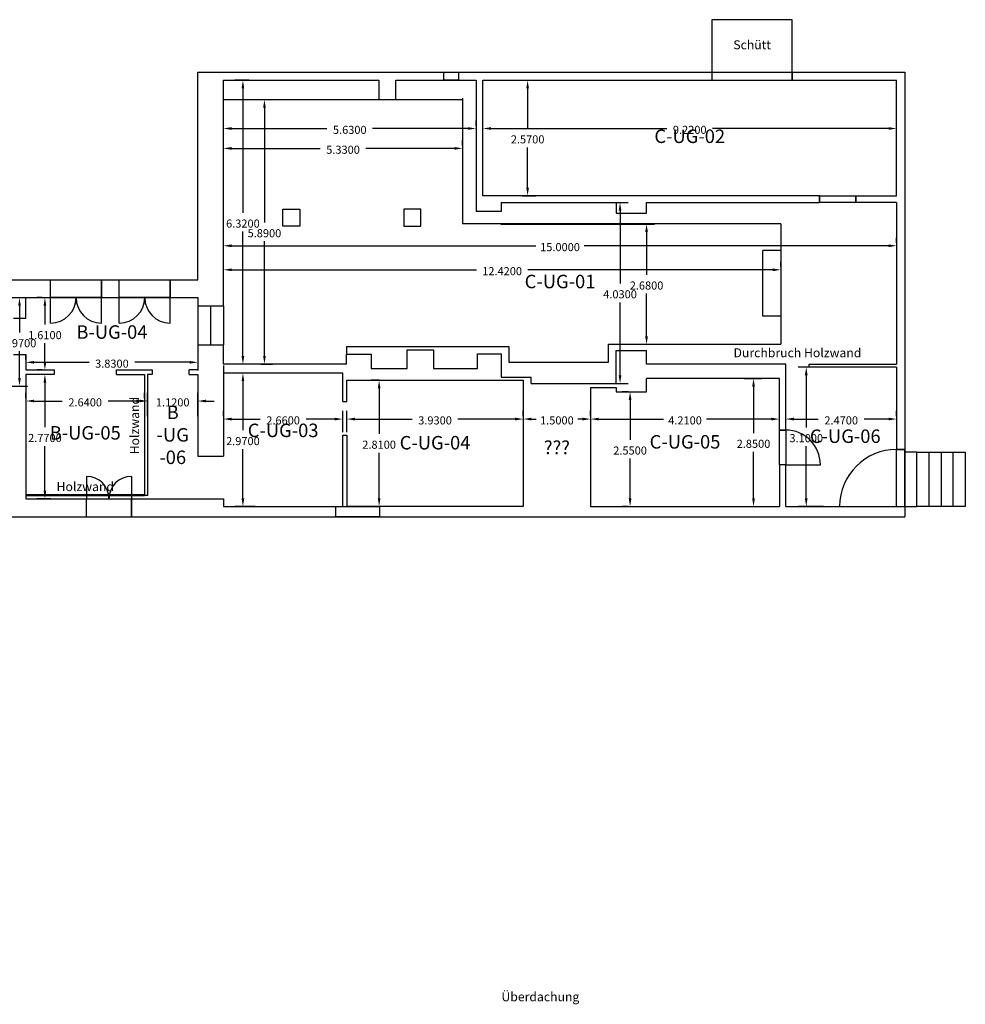
# Model space of a CAD drawing. Units: metres. Extents: x 851 to 1081, y 84 to 231.
# Drawn here: x 977 to 999, y 193 to 215 of the extents above; entities that cross this region are included whole.
import ezdxf

# ---------------------------------------------------------------- set-up
doc = ezdxf.new("R2010")
doc.units = ezdxf.units.M
doc.header["$LTSCALE"] = 0.0125
doc.header["$PDMODE"] = 35
doc.header["$PDSIZE"] = 0.1
doc.linetypes.add('ACAD_ISO03W100', pattern=[30, 12, -18])
doc.layers.get('0').update_dxf_attribs({"true_color": 0x121212})
doc.layers.add('Fenster', color=8, linetype='Continuous', lineweight=25)
doc.layers.add('Raumcodes', color=251, linetype='Continuous', lineweight=25)
doc.layers.add('Türen', color=1, linetype='Continuous', lineweight=25, true_color=0xff0000)
doc.layers.add('Wände', color=7, linetype='Continuous', lineweight=25, true_color=0x008080)
doc.styles.add('textstyle10', font='arial.ttf')
doc.styles.add('textstyle11', font='arial.ttf')
doc.styles.add('textstyle12', font='textstyle12')
doc.styles.add('textstyle13', font='textstyle13')
doc.styles.add('textstyle14', font='textstyle14')
doc.styles.add('textstyle15', font='textstyle15')
doc.styles.add('textstyle16', font='textstyle16')
doc.styles.add('textstyle17', font='arial.ttf')
doc.styles.add('textstyle3', font='arial.ttf')
doc.styles.add('textstyle4', font='arial.ttf')
doc.styles.add('textstyle5', font='textstyle5')
doc.styles.add('textstyle6', font='textstyle6')
doc.styles.add('textstyle7', font='arial.ttf')
doc.styles.add('textstyle8', font='textstyle8')
doc.styles.add('textstyle9', font='textstyle9')
doc.dimstyles.get("Standard").update_dxf_attribs({"dimtxt": 0.18, "dimasz": 0.18, "dimexe": 0.18, "dimexo": 0.0625, "dimgap": 0.09, "dimtad": 0, "dimtih": 1, "dimtoh": 1, "dimdec": 4, "dimzin": 0, "dimdsep": 46, "dimtxsty": 'Standard', "dimcen": 0.09, "dimadec": 0, "dimazin": 0, "dimtfac": 1, "dimtdec": 4, "dimtofl": 0, "dimtmove": 0, "dimatfit": 3, "dimfxl": 1, "dimtolj": 1, "dimtzin": 0, "dimarcsym": 0})

# ---------------------------------------------------------------- blocks, each defined once
blk = doc.blocks.new('*D77')
at = {"color": 0, "lineweight": -2, "transparency": 16777216}
for p, q in [((981.996, 210.147), (981.996, 210.265)), ((982.176, 210.085), (988.956, 210.085)), ((996.816, 210.085), (990.036, 210.085)), ((996.996, 210.147), (996.996, 210.265))]:
    blk.add_line(p, q, dxfattribs=at)
at = {"color": 0, "transparency": 16777216}
for points in [[(982.176, 210.115), (982.176, 210.055), (981.996, 210.085)], [(996.816, 210.115), (996.816, 210.055), (996.996, 210.085)]]:
    blk.add_solid(points, dxfattribs=at)
at = {"layer": 'Defpoints', "color": 0, "transparency": 16777216}
for p in [(981.996, 210.085), (996.996, 210.085), (996.996, 210.085)]:
    blk.add_point(p, dxfattribs=at)
at = {"color": 0, "transparency": 16777216, "insert": (989.496, 209.965), "char_height": 0.18, "attachment_point": 8}
blk.add_mtext('\\A1;15.0000', dxfattribs=at)
blk = doc.blocks.new('*D78')
at = {"color": 0, "lineweight": -2, "transparency": 16777216}
for p, q in [((981.996, 209.613), (981.996, 209.73)), ((994.416, 209.613), (994.416, 209.73)), ((982.176, 209.55), (987.636, 209.55)), ((994.236, 209.55), (988.776, 209.55))]:
    blk.add_line(p, q, dxfattribs=at)
at = {"color": 0, "transparency": 16777216}
for points in [[(982.176, 209.58), (982.176, 209.52), (981.996, 209.55)], [(994.236, 209.58), (994.236, 209.52), (994.416, 209.55)]]:
    blk.add_solid(points, dxfattribs=at)
at = {"layer": 'Defpoints', "color": 0, "transparency": 16777216}
for p in [(981.996, 209.55), (981.996, 209.55), (994.416, 209.55)]:
    blk.add_point(p, dxfattribs=at)
at = {"color": 0, "transparency": 16777216, "insert": (988.206, 209.43), "char_height": 0.18, "attachment_point": 8}
blk.add_mtext('\\A1;12.4200', dxfattribs=at)
blk = doc.blocks.new('*D79')
at = {"color": 0, "lineweight": -2, "transparency": 16777216}
for p, q in [((981.996, 212.317), (981.996, 212.434)), ((987.326, 212.317), (987.326, 212.434)), ((982.176, 212.254), (984.151, 212.254)), ((987.146, 212.254), (985.171, 212.254))]:
    blk.add_line(p, q, dxfattribs=at)
at = {"color": 0, "transparency": 16777216}
for points in [[(982.176, 212.284), (982.176, 212.224), (981.996, 212.254)], [(987.146, 212.284), (987.146, 212.224), (987.326, 212.254)]]:
    blk.add_solid(points, dxfattribs=at)
at = {"layer": 'Defpoints', "color": 0, "transparency": 16777216}
for p in [(981.996, 212.254), (981.996, 212.254), (987.326, 212.254)]:
    blk.add_point(p, dxfattribs=at)
at = {"color": 0, "transparency": 16777216, "insert": (984.661, 212.134), "char_height": 0.18, "attachment_point": 8}
blk.add_mtext('\\A1;5.3300', dxfattribs=at)
blk = doc.blocks.new('*D80')
at = {"color": 0, "lineweight": -2, "transparency": 16777216}
for p, q in [((981.996, 212.76), (981.996, 212.877)), ((987.626, 212.76), (987.626, 212.877)), ((982.176, 212.697), (984.301, 212.697)), ((987.446, 212.697), (985.321, 212.697))]:
    blk.add_line(p, q, dxfattribs=at)
at = {"color": 0, "transparency": 16777216}
for points in [[(982.176, 212.727), (982.176, 212.667), (981.996, 212.697)], [(987.446, 212.727), (987.446, 212.667), (987.626, 212.697)]]:
    blk.add_solid(points, dxfattribs=at)
at = {"layer": 'Defpoints', "color": 0, "transparency": 16777216}
for p in [(981.996, 212.697), (981.996, 212.697), (987.626, 212.697)]:
    blk.add_point(p, dxfattribs=at)
at = {"color": 0, "transparency": 16777216, "insert": (984.811, 212.577), "char_height": 0.18, "attachment_point": 8}
blk.add_mtext('\\A1;5.6300', dxfattribs=at)
blk = doc.blocks.new('*D81')
at = {"color": 0, "lineweight": -2, "transparency": 16777216}
for p, q in [((987.776, 212.76), (987.776, 212.877)), ((996.996, 212.76), (996.996, 212.877)), ((987.956, 212.697), (991.876, 212.697)), ((996.816, 212.697), (992.896, 212.697))]:
    blk.add_line(p, q, dxfattribs=at)
at = {"color": 0, "transparency": 16777216}
for points in [[(987.956, 212.727), (987.956, 212.667), (987.776, 212.697)], [(996.816, 212.727), (996.816, 212.667), (996.996, 212.697)]]:
    blk.add_solid(points, dxfattribs=at)
at = {"layer": 'Defpoints', "color": 0, "transparency": 16777216}
for p in [(987.776, 212.697), (996.996, 212.697), (996.996, 212.697)]:
    blk.add_point(p, dxfattribs=at)
at = {"color": 0, "transparency": 16777216, "insert": (992.386, 212.577), "char_height": 0.18, "attachment_point": 8}
blk.add_mtext('\\A1;9.2200', dxfattribs=at)
blk = doc.blocks.new('*D82')
at = {"color": 0, "lineweight": -2, "transparency": 16777216}
for p, q in [((990.176, 206.288), (990.176, 206.406)), ((994.386, 206.288), (994.386, 206.406)), ((990.356, 206.226), (991.801, 206.226)), ((994.206, 206.226), (992.761, 206.226))]:
    blk.add_line(p, q, dxfattribs=at)
at = {"color": 0, "transparency": 16777216}
for points in [[(990.356, 206.256), (990.356, 206.196), (990.176, 206.226)], [(994.206, 206.256), (994.206, 206.196), (994.386, 206.226)]]:
    blk.add_solid(points, dxfattribs=at)
at = {"layer": 'Defpoints', "color": 0, "transparency": 16777216}
for p in [(990.176, 206.226), (994.386, 206.226), (994.386, 206.226)]:
    blk.add_point(p, dxfattribs=at)
at = {"color": 0, "transparency": 16777216, "insert": (992.281, 206.106), "char_height": 0.18, "attachment_point": 8}
blk.add_mtext('\\A1;4.2100', dxfattribs=at)
blk = doc.blocks.new('*D83')
at = {"color": 0, "lineweight": -2, "transparency": 16777216}
for p, q in [((994.526, 206.288), (994.526, 206.406)), ((996.996, 206.288), (996.996, 206.406)), ((994.706, 206.226), (995.251, 206.226)), ((996.816, 206.226), (996.271, 206.226))]:
    blk.add_line(p, q, dxfattribs=at)
at = {"color": 0, "transparency": 16777216}
for points in [[(994.706, 206.256), (994.706, 206.196), (994.526, 206.226)], [(996.816, 206.256), (996.816, 206.196), (996.996, 206.226)]]:
    blk.add_solid(points, dxfattribs=at)
at = {"layer": 'Defpoints', "color": 0, "transparency": 16777216}
for p in [(994.526, 206.226), (996.996, 206.226), (996.996, 206.226)]:
    blk.add_point(p, dxfattribs=at)
at = {"color": 0, "transparency": 16777216, "insert": (995.761, 206.106), "char_height": 0.18, "attachment_point": 8}
blk.add_mtext('\\A1;2.4700', dxfattribs=at)
blk = doc.blocks.new('*D84')
at = {"color": 0, "lineweight": -2, "transparency": 16777216}
for p, q in [((984.746, 205.933), (984.746, 206.406)), ((988.676, 206.288), (988.676, 206.406)), ((984.926, 206.226), (986.201, 206.226)), ((988.496, 206.226), (987.221, 206.226))]:
    blk.add_line(p, q, dxfattribs=at)
at = {"color": 0, "transparency": 16777216}
for points in [[(984.926, 206.256), (984.926, 206.196), (984.746, 206.226)], [(988.496, 206.256), (988.496, 206.196), (988.676, 206.226)]]:
    blk.add_solid(points, dxfattribs=at)
at = {"layer": 'Defpoints', "color": 0, "transparency": 16777216}
for p in [(984.746, 206.226), (988.676, 206.226), (984.746, 205.87)]:
    blk.add_point(p, dxfattribs=at)
at = {"color": 0, "transparency": 16777216, "insert": (986.711, 206.106), "char_height": 0.18, "attachment_point": 8}
blk.add_mtext('\\A1;3.9300', dxfattribs=at)
blk = doc.blocks.new('*D85')
at = {"color": 0, "lineweight": -2, "transparency": 16777216}
for p, q in [((981.996, 206.288), (981.996, 206.406)), ((984.656, 205.933), (984.656, 206.406)), ((982.176, 206.226), (982.816, 206.226)), ((984.476, 206.226), (983.836, 206.226))]:
    blk.add_line(p, q, dxfattribs=at)
at = {"color": 0, "transparency": 16777216}
for points in [[(982.176, 206.256), (982.176, 206.196), (981.996, 206.226)], [(984.476, 206.256), (984.476, 206.196), (984.656, 206.226)]]:
    blk.add_solid(points, dxfattribs=at)
at = {"layer": 'Defpoints', "color": 0, "transparency": 16777216}
for p in [(981.996, 206.226), (984.656, 206.226), (984.656, 205.87)]:
    blk.add_point(p, dxfattribs=at)
at = {"color": 0, "transparency": 16777216, "insert": (983.326, 206.106), "char_height": 0.18, "attachment_point": 8}
blk.add_mtext('\\A1;2.6600', dxfattribs=at)
blk = doc.blocks.new('*D86')
at = {"color": 0, "lineweight": -2, "transparency": 16777216}
for p, q in [((980.306, 206.288), (980.306, 206.808)), ((981.426, 206.288), (981.426, 206.808)), ((980.126, 206.628), (979.946, 206.628)), ((981.606, 206.628), (981.786, 206.628))]:
    blk.add_line(p, q, dxfattribs=at)
at = {"color": 0, "transparency": 16777216}
for points in [[(980.126, 206.658), (980.126, 206.598), (980.306, 206.628)], [(981.606, 206.658), (981.606, 206.598), (981.426, 206.628)]]:
    blk.add_solid(points, dxfattribs=at)
at = {"layer": 'Defpoints', "color": 0, "transparency": 16777216}
for p in [(980.306, 206.628), (980.306, 206.226), (981.426, 206.226)]:
    blk.add_point(p, dxfattribs=at)
at = {"color": 0, "transparency": 16777216, "insert": (980.866, 206.508), "char_height": 0.18, "attachment_point": 8}
blk.add_mtext('\\A1;1.1200', dxfattribs=at)
blk = doc.blocks.new('*D87')
at = {"color": 0, "lineweight": -2, "transparency": 16777216}
for p, q in [((977.596, 206.69), (977.596, 206.808)), ((980.236, 206.69), (980.236, 206.808)), ((977.776, 206.628), (978.406, 206.628)), ((980.056, 206.628), (979.426, 206.628))]:
    blk.add_line(p, q, dxfattribs=at)
at = {"color": 0, "transparency": 16777216}
for points in [[(977.776, 206.658), (977.776, 206.598), (977.596, 206.628)], [(980.056, 206.658), (980.056, 206.598), (980.236, 206.628)]]:
    blk.add_solid(points, dxfattribs=at)
at = {"layer": 'Defpoints', "color": 0, "transparency": 16777216}
for p in [(977.596, 206.628), (977.596, 206.628), (980.236, 206.628)]:
    blk.add_point(p, dxfattribs=at)
at = {"color": 0, "transparency": 16777216, "insert": (978.916, 206.508), "char_height": 0.18, "attachment_point": 8}
blk.add_mtext('\\A1;2.6400', dxfattribs=at)
blk = doc.blocks.new('*D96')
at = {"color": 0, "lineweight": -2, "transparency": 16777216}
for p, q in [((977.596, 207.553), (977.596, 207.67)), ((977.776, 207.49), (979.001, 207.49)), ((981.246, 207.49), (980.021, 207.49)), ((981.426, 207.538), (981.426, 207.31))]:
    blk.add_line(p, q, dxfattribs=at)
at = {"color": 0, "transparency": 16777216}
for points in [[(977.776, 207.52), (977.776, 207.46), (977.596, 207.49)], [(981.246, 207.52), (981.246, 207.46), (981.426, 207.49)]]:
    blk.add_solid(points, dxfattribs=at)
at = {"layer": 'Defpoints', "color": 0, "transparency": 16777216}
for p in [(977.596, 207.49), (981.426, 207.6), (981.426, 207.49)]:
    blk.add_point(p, dxfattribs=at)
at = {"color": 0, "transparency": 16777216, "insert": (979.511, 207.37), "char_height": 0.18, "attachment_point": 8}
blk.add_mtext('\\A1;3.8300', dxfattribs=at)
blk = doc.blocks.new('*D97')
at = {"color": 0, "lineweight": -2, "transparency": 16777216}
for p, q in [((988.676, 206.288), (988.676, 206.406)), ((990.176, 206.288), (990.176, 206.406)), ((988.856, 206.226), (988.961, 206.226)), ((989.996, 206.226), (989.891, 206.226))]:
    blk.add_line(p, q, dxfattribs=at)
at = {"color": 0, "transparency": 16777216}
for points in [[(988.856, 206.256), (988.856, 206.196), (988.676, 206.226)], [(989.996, 206.256), (989.996, 206.196), (990.176, 206.226)]]:
    blk.add_solid(points, dxfattribs=at)
at = {"layer": 'Defpoints', "color": 0, "transparency": 16777216}
for p in [(988.676, 206.226), (990.176, 206.226), (990.176, 206.226)]:
    blk.add_point(p, dxfattribs=at)
at = {"color": 0, "transparency": 16777216, "insert": (989.426, 206.106), "char_height": 0.18, "attachment_point": 8}
blk.add_mtext('\\A1;1.5000', dxfattribs=at)
blk = doc.blocks.new('*D101')
at = {"color": 0, "lineweight": -2, "transparency": 16777216}
for p, q in [((976.969, 208.93), (977.632, 208.93)), ((977.452, 208.75), (977.452, 208.155)), ((977.452, 207.14), (977.452, 207.735)), ((976.817, 206.96), (977.632, 206.96))]:
    blk.add_line(p, q, dxfattribs=at)
at = {"color": 0, "transparency": 16777216}
for points in [[(977.422, 208.75), (977.482, 208.75), (977.452, 208.93)], [(977.422, 207.14), (977.482, 207.14), (977.452, 206.96)]]:
    blk.add_solid(points, dxfattribs=at)
at = {"layer": 'Defpoints', "color": 0, "transparency": 16777216}
for p in [(976.906, 208.93), (977.452, 208.93), (976.754, 206.96)]:
    blk.add_point(p, dxfattribs=at)
at = {"color": 0, "transparency": 16777216, "insert": (977.452, 207.825), "char_height": 0.18, "attachment_point": 8}
blk.add_mtext('\\A1;1.9700', dxfattribs=at)
blk = doc.blocks.new('*D103')
at = {"color": 0, "lineweight": -2, "transparency": 16777216}
for p, q in [((977.965, 207.22), (977.838, 207.22)), ((978.018, 207.04), (978.018, 206.045)), ((978.018, 204.63), (978.018, 205.625)), ((978.15, 204.45), (977.838, 204.45))]:
    blk.add_line(p, q, dxfattribs=at)
at = {"color": 0, "transparency": 16777216}
for points in [[(977.988, 207.04), (978.048, 207.04), (978.018, 207.22)], [(977.988, 204.63), (978.048, 204.63), (978.018, 204.45)]]:
    blk.add_solid(points, dxfattribs=at)
at = {"layer": 'Defpoints', "color": 0, "transparency": 16777216}
for p in [(978.028, 207.22), (978.018, 204.45), (978.213, 204.45)]:
    blk.add_point(p, dxfattribs=at)
at = {"color": 0, "transparency": 16777216, "insert": (978.018, 205.715), "char_height": 0.18, "attachment_point": 8}
blk.add_mtext('\\A1;2.7700', dxfattribs=at)
blk = doc.blocks.new('*D104')
at = {"color": 0, "lineweight": -2, "transparency": 16777216}
for p, q in [((977.955, 208.93), (977.838, 208.93)), ((978.018, 208.75), (978.018, 208.335)), ((978.018, 207.5), (978.018, 207.915)), ((977.955, 207.32), (977.838, 207.32))]:
    blk.add_line(p, q, dxfattribs=at)
at = {"color": 0, "transparency": 16777216}
for points in [[(977.988, 208.75), (978.048, 208.75), (978.018, 208.93)], [(977.988, 207.5), (978.048, 207.5), (978.018, 207.32)]]:
    blk.add_solid(points, dxfattribs=at)
at = {"layer": 'Defpoints', "color": 0, "transparency": 16777216}
for p in [(978.018, 208.93), (978.018, 207.32), (978.018, 207.32)]:
    blk.add_point(p, dxfattribs=at)
at = {"color": 0, "transparency": 16777216, "insert": (978.018, 208.005), "char_height": 0.18, "attachment_point": 8}
blk.add_mtext('\\A1;1.6100', dxfattribs=at)
blk = doc.blocks.new('*D105')
at = {"color": 0, "lineweight": -2, "transparency": 16777216}
for p, q in [((982.706, 207.25), (982.25, 207.25)), ((982.43, 207.07), (982.43, 205.975)), ((982.43, 204.46), (982.43, 205.555)), ((982.706, 204.28), (982.25, 204.28))]:
    blk.add_line(p, q, dxfattribs=at)
at = {"color": 0, "transparency": 16777216}
for points in [[(982.4, 207.07), (982.46, 207.07), (982.43, 207.25)], [(982.4, 204.46), (982.46, 204.46), (982.43, 204.28)]]:
    blk.add_solid(points, dxfattribs=at)
at = {"layer": 'Defpoints', "color": 0, "transparency": 16777216}
for p in [(982.768, 207.25), (982.43, 204.28), (982.768, 204.28)]:
    blk.add_point(p, dxfattribs=at)
at = {"color": 0, "transparency": 16777216, "insert": (982.43, 205.645), "char_height": 0.18, "attachment_point": 8}
blk.add_mtext('\\A1;2.9700', dxfattribs=at)
blk = doc.blocks.new('*D106')
at = {"color": 0, "lineweight": -2, "transparency": 16777216}
for p, q in [((982.564, 213.77), (982.25, 213.77)), ((982.43, 213.59), (982.43, 210.82)), ((982.43, 207.63), (982.43, 210.4)), ((982.404, 207.45), (982.25, 207.45))]:
    blk.add_line(p, q, dxfattribs=at)
at = {"color": 0, "transparency": 16777216}
for points in [[(982.4, 213.59), (982.46, 213.59), (982.43, 213.77)], [(982.4, 207.63), (982.46, 207.63), (982.43, 207.45)]]:
    blk.add_solid(points, dxfattribs=at)
at = {"layer": 'Defpoints', "color": 0, "transparency": 16777216}
for p in [(982.626, 213.77), (982.43, 207.45), (982.467, 207.45)]:
    blk.add_point(p, dxfattribs=at)
at = {"color": 0, "transparency": 16777216, "insert": (982.43, 210.49), "char_height": 0.18, "attachment_point": 8}
blk.add_mtext('\\A1;6.3200', dxfattribs=at)
blk = doc.blocks.new('*D107')
at = {"color": 0, "lineweight": -2, "transparency": 16777216}
for p, q in [((982.831, 213.34), (983.09, 213.34)), ((982.91, 213.16), (982.91, 210.605)), ((982.91, 207.63), (982.91, 210.185)), ((982.831, 207.45), (983.09, 207.45))]:
    blk.add_line(p, q, dxfattribs=at)
at = {"color": 0, "transparency": 16777216}
for points in [[(982.88, 213.16), (982.94, 213.16), (982.91, 213.34)], [(982.88, 207.63), (982.94, 207.63), (982.91, 207.45)]]:
    blk.add_solid(points, dxfattribs=at)
at = {"layer": 'Defpoints', "color": 0, "transparency": 16777216}
for p in [(982.768, 213.34), (982.768, 207.45), (982.91, 207.45)]:
    blk.add_point(p, dxfattribs=at)
at = {"color": 0, "transparency": 16777216, "insert": (982.91, 210.275), "char_height": 0.18, "attachment_point": 8}
blk.add_mtext('\\A1;5.8900', dxfattribs=at)
blk = doc.blocks.new('*D108')
at = {"color": 0, "lineweight": -2, "transparency": 16777216}
for p, q in [((989.836, 211.05), (991.013, 211.05)), ((990.833, 210.87), (990.833, 209.245)), ((990.833, 207.2), (990.833, 208.825)), ((989.504, 207.02), (991.013, 207.02))]:
    blk.add_line(p, q, dxfattribs=at)
at = {"color": 0, "transparency": 16777216}
for points in [[(990.803, 210.87), (990.863, 210.87), (990.833, 211.05)], [(990.803, 207.2), (990.863, 207.2), (990.833, 207.02)]]:
    blk.add_solid(points, dxfattribs=at)
at = {"layer": 'Defpoints', "color": 0, "transparency": 16777216}
for p in [(989.774, 211.05), (989.441, 207.02), (990.833, 207.02)]:
    blk.add_point(p, dxfattribs=at)
at = {"color": 0, "transparency": 16777216, "insert": (990.833, 208.915), "char_height": 0.18, "attachment_point": 8}
blk.add_mtext('\\A1;4.0300', dxfattribs=at)
blk = doc.blocks.new('*D109')
at = {"color": 0, "lineweight": -2, "transparency": 16777216}
for p, q in [((988.174, 210.57), (991.604, 210.57)), ((991.424, 210.39), (991.424, 209.44)), ((991.424, 208.07), (991.424, 209.02)), ((991.571, 207.89), (991.244, 207.89))]:
    blk.add_line(p, q, dxfattribs=at)
at = {"color": 0, "transparency": 16777216}
for points in [[(991.394, 210.39), (991.454, 210.39), (991.424, 210.57)], [(991.394, 208.07), (991.454, 208.07), (991.424, 207.89)]]:
    blk.add_solid(points, dxfattribs=at)
at = {"layer": 'Defpoints', "color": 0, "transparency": 16777216}
for p in [(988.112, 210.57), (991.424, 207.89), (991.633, 207.89)]:
    blk.add_point(p, dxfattribs=at)
at = {"color": 0, "transparency": 16777216, "insert": (991.424, 209.11), "char_height": 0.18, "attachment_point": 8}
blk.add_mtext('\\A1;2.6800', dxfattribs=at)
blk = doc.blocks.new('*D110')
at = {"color": 0, "lineweight": -2, "transparency": 16777216}
for p, q in [((988.652, 213.77), (988.954, 213.77)), ((988.774, 213.59), (988.774, 212.695)), ((988.774, 211.38), (988.774, 212.275)), ((988.652, 211.2), (988.954, 211.2))]:
    blk.add_line(p, q, dxfattribs=at)
at = {"color": 0, "transparency": 16777216}
for points in [[(988.744, 213.59), (988.804, 213.59), (988.774, 213.77)], [(988.744, 211.38), (988.804, 211.38), (988.774, 211.2)]]:
    blk.add_solid(points, dxfattribs=at)
at = {"layer": 'Defpoints', "color": 0, "transparency": 16777216}
for p in [(988.589, 213.77), (988.589, 211.2), (988.774, 211.2)]:
    blk.add_point(p, dxfattribs=at)
at = {"color": 0, "transparency": 16777216, "insert": (988.774, 212.365), "char_height": 0.18, "attachment_point": 8}
blk.add_mtext('\\A1;2.5700', dxfattribs=at)
blk = doc.blocks.new('*D111')
at = {"color": 0, "lineweight": -2, "transparency": 16777216}
for p, q in [((985.464, 207.09), (985.285, 207.09)), ((985.465, 206.91), (985.465, 205.895)), ((985.465, 204.46), (985.465, 205.475)), ((985.628, 204.28), (985.285, 204.28))]:
    blk.add_line(p, q, dxfattribs=at)
at = {"color": 0, "transparency": 16777216}
for points in [[(985.435, 206.91), (985.495, 206.91), (985.465, 207.09)], [(985.435, 204.46), (985.495, 204.46), (985.465, 204.28)]]:
    blk.add_solid(points, dxfattribs=at)
at = {"layer": 'Defpoints', "color": 0, "transparency": 16777216}
for p in [(985.526, 207.09), (985.465, 204.28), (985.691, 204.28)]:
    blk.add_point(p, dxfattribs=at)
at = {"color": 0, "transparency": 16777216, "insert": (985.465, 205.565), "char_height": 0.18, "attachment_point": 8}
blk.add_mtext('\\A1;2.8100', dxfattribs=at)
blk = doc.blocks.new('*D112')
at = {"color": 0, "lineweight": -2, "transparency": 16777216}
for p, q in [((993.602, 207.13), (993.987, 207.13)), ((993.807, 206.95), (993.807, 205.915)), ((993.807, 204.46), (993.807, 205.495)), ((993.602, 204.28), (993.987, 204.28))]:
    blk.add_line(p, q, dxfattribs=at)
at = {"color": 0, "transparency": 16777216}
for points in [[(993.777, 206.95), (993.837, 206.95), (993.807, 207.13)], [(993.777, 204.46), (993.837, 204.46), (993.807, 204.28)]]:
    blk.add_solid(points, dxfattribs=at)
at = {"layer": 'Defpoints', "color": 0, "transparency": 16777216}
for p in [(993.54, 207.13), (993.54, 204.28), (993.807, 204.28)]:
    blk.add_point(p, dxfattribs=at)
at = {"color": 0, "transparency": 16777216, "insert": (993.807, 205.585), "char_height": 0.18, "attachment_point": 8}
blk.add_mtext('\\A1;2.8500', dxfattribs=at)
blk = doc.blocks.new('*D113')
at = {"color": 0, "lineweight": -2, "transparency": 16777216}
for p, q in [((991.024, 206.83), (990.877, 206.83)), ((991.057, 206.65), (991.057, 205.765)), ((991.057, 204.46), (991.057, 205.345)), ((991.024, 204.28), (990.877, 204.28))]:
    blk.add_line(p, q, dxfattribs=at)
at = {"color": 0, "transparency": 16777216}
for points in [[(991.027, 206.65), (991.087, 206.65), (991.057, 206.83)], [(991.027, 204.46), (991.087, 204.46), (991.057, 204.28)]]:
    blk.add_solid(points, dxfattribs=at)
at = {"layer": 'Defpoints', "color": 0, "transparency": 16777216}
for p in [(991.086, 206.83), (991.057, 204.28), (991.086, 204.28)]:
    blk.add_point(p, dxfattribs=at)
at = {"color": 0, "transparency": 16777216, "insert": (991.057, 205.435), "char_height": 0.18, "attachment_point": 8}
blk.add_mtext('\\A1;2.5500', dxfattribs=at)
blk = doc.blocks.new('*D114')
at = {"color": 0, "lineweight": -2, "transparency": 16777216}
for p, q in [((995.523, 207.38), (994.802, 207.38)), ((994.982, 207.2), (994.982, 206.04)), ((994.982, 204.46), (994.982, 205.62)), ((995.363, 204.28), (994.802, 204.28))]:
    blk.add_line(p, q, dxfattribs=at)
at = {"color": 0, "transparency": 16777216}
for points in [[(994.952, 207.2), (995.012, 207.2), (994.982, 207.38)], [(994.952, 204.46), (995.012, 204.46), (994.982, 204.28)]]:
    blk.add_solid(points, dxfattribs=at)
at = {"layer": 'Defpoints', "color": 0, "transparency": 16777216}
for p in [(995.586, 207.38), (994.982, 204.28), (995.426, 204.28)]:
    blk.add_point(p, dxfattribs=at)
at = {"color": 0, "transparency": 16777216, "insert": (994.982, 205.71), "char_height": 0.18, "attachment_point": 8}
blk.add_mtext('\\A1;3.1000', dxfattribs=at)

msp = doc.modelspace()

# ---------------------------------------------------------------- linework, layer by layer
at = {"layer": 'Fenster'}
for p, q in [((994.67092, 215.12022), (992.88092, 215.12022)), ((992.88092, 215.12022), (992.88092, 213.77022)), ((994.67092, 213.77022), (994.67092, 215.12022)), ((986.90626, 213.95022), (987.23626, 213.95022)), ((986.90626, 213.77022), (986.90626, 213.95022)), ((987.23626, 213.95022), (987.23626, 213.77022)), ((992.88092, 213.95022), (994.67092, 213.95022)), ((987.23626, 213.77022), (986.90626, 213.77022)), ((992.88092, 213.77022), (994.67092, 213.77022)), ((978.14626, 208.93022), (978.14626, 209.33022)), ((978.14626, 209.33022), (979.27626, 209.33022)), ((979.27626, 209.33022), (979.27626, 208.93022)), ((979.67626, 208.93022), (979.67626, 209.33022)), ((979.67626, 209.33022), (980.80626, 209.33022)), ((980.80626, 209.33022), (980.80626, 208.93022)), ((979.27626, 208.93022), (978.14626, 208.93022)), ((978.14626, 208.36522), (978.14626, 208.93022)), ((979.27626, 208.36522), (979.27626, 208.93022)), ((980.80626, 208.93022), (979.67626, 208.93022)), ((979.67626, 208.36522), (979.67626, 208.93022)), ((980.80626, 208.36522), (980.80626, 208.93022)), ((978.94626, 204.95022), (978.94626, 204.45022)), ((979.94626, 204.95022), (979.94626, 204.45022)), ((978.94626, 204.05022), (978.94626, 204.45022)), ((978.94626, 204.45022), (979.94626, 204.45022)), ((979.94626, 204.45022), (979.94626, 204.05022)), ((984.49626, 204.28022), (984.49626, 204.05022)), ((984.49626, 204.28022), (985.47626, 204.28022)), ((985.47626, 204.28022), (985.47626, 204.05022)), ((978.94626, 204.05022), (979.94626, 204.05022)), ((985.47626, 204.05022), (984.49626, 204.05022))]:
    msp.add_line(p, q, dxfattribs=at)
for centre, radius, start, end in [((978.14626, 208.93022), 0.565, 270, 0), ((979.27626, 208.93022), 0.565, 180, 270), ((979.67626, 208.93022), 0.565, 270, 0), ((980.80626, 208.93022), 0.565, 180, 270), ((978.94626, 204.45022), 0.5, 0, 90), ((979.94626, 204.45022), 0.5, 90, 180)]:
    msp.add_arc(centre, radius, start, end, dxfattribs=at)
at = {"layer": 'Türen'}
for p, q in [((995.27626, 211.05022), (995.27626, 211.20022)), ((995.27626, 211.20022), (996.08626, 211.20022)), ((996.08626, 211.20022), (996.08626, 211.05022)), ((996.08626, 211.05022), (995.27626, 211.05022)), ((994.38626, 205.21022), (994.38626, 205.98022)), ((994.52626, 205.98022), (994.38626, 205.98022)), ((994.52626, 205.98022), (994.52626, 205.21022)), ((996.99626, 204.28022), (996.99626, 205.55022)), ((997.17626, 205.55022), (996.99626, 205.55022)), ((997.17626, 204.28022), (997.17626, 205.55022)), ((994.52626, 205.21022), (994.38626, 205.21022)), ((994.52626, 205.21022), (995.29626, 205.21022)), ((995.72626, 204.28022), (996.99626, 204.28022)), ((996.99626, 204.28022), (997.17626, 204.28022))]:
    msp.add_line(p, q, dxfattribs=at)
for centre, radius, start, end in [((994.52626, 205.21022), 0.77, 0, 90), ((996.99626, 204.28022), 1.27, 90, 180)]:
    msp.add_arc(centre, radius, start, end, dxfattribs=at)
at = {"layer": 'Wände'}
for p, q in [((981.42626, 209.33022), (981.42626, 213.95022)), ((981.42626, 213.95022), (997.17626, 213.95022)), ((986.90626, 213.77022), (986.90626, 213.95022)), ((987.23626, 213.95022), (987.23626, 213.77022)), ((992.88092, 213.95022), (992.88092, 213.77022)), ((994.67092, 213.95022), (994.67092, 213.77022)), ((997.17626, 213.95022), (997.17626, 205.55022)), ((981.99626, 208.75022), (981.99626, 213.77022)), ((981.99626, 213.77022), (985.45626, 213.77022)), ((985.45626, 213.77022), (985.45626, 213.34022)), ((985.83626, 213.34022), (985.83626, 213.77022)), ((985.83626, 213.77022), (987.62626, 213.77022)), ((987.62626, 213.77022), (987.62626, 210.85022)), ((987.77626, 211.20022), (987.77626, 213.77022)), ((987.77626, 213.77022), (996.99626, 213.77022)), ((996.99626, 211.20022), (996.99626, 213.77022)), ((985.45626, 213.34022), (985.83626, 213.34022)), ((995.27626, 211.20022), (987.77626, 211.20022)), ((995.27626, 211.20022), (995.27626, 211.05022)), ((996.08626, 211.05022), (996.08626, 211.20022)), ((996.08626, 211.20022), (996.99626, 211.20022)), ((988.18626, 211.05022), (990.74626, 211.05022)), ((988.18626, 211.05022), (988.18626, 210.85022)), ((990.74626, 211.05022), (990.74626, 210.81022)), ((991.42626, 210.81022), (991.42626, 211.05022)), ((991.42626, 211.05022), (995.27626, 211.05022)), ((996.99626, 211.05022), (996.08626, 211.05022)), ((996.99626, 211.05022), (996.99626, 207.45022)), ((983.31626, 210.52022), (983.31626, 210.90022)), ((983.31626, 210.90022), (983.69626, 210.90022)), ((983.69626, 210.90022), (983.69626, 210.52022)), ((986.01626, 210.90022), (986.01626, 210.52022)), ((986.39626, 210.90022), (986.01626, 210.90022)), ((986.39626, 210.52022), (986.39626, 210.90022)), ((988.18626, 210.85022), (987.62626, 210.85022)), ((990.74626, 210.81022), (991.42626, 210.81022)), ((983.69626, 210.52022), (983.31626, 210.52022)), ((986.01626, 210.52022), (986.39626, 210.52022)), ((976.49626, 209.33022), (981.42626, 209.33022)), ((978.14626, 208.93022), (978.14626, 209.33022)), ((979.27626, 208.93022), (979.27626, 209.33022)), ((979.67626, 208.93022), (979.67626, 209.33022)), ((980.80626, 208.93022), (980.80626, 209.33022)), ((977.59626, 208.47022), (977.59626, 208.93022)), ((977.59626, 208.93022), (978.14626, 208.93022)), ((978.14626, 208.93022), (979.27626, 208.93022)), ((979.27626, 208.93022), (979.67626, 208.93022)), ((979.67626, 208.93022), (980.80626, 208.93022)), ((980.80626, 208.93022), (981.42626, 208.93022)), ((981.42626, 208.93022), (981.42626, 208.75022)), ((981.42626, 208.75022), (981.99626, 208.75022)), ((977.31626, 208.47022), (977.59626, 208.47022)), ((981.42626, 207.88022), (981.42626, 207.32022)), ((981.42626, 207.88022), (981.99626, 207.88022)), ((981.99626, 207.45022), (981.99626, 207.88022)), ((977.31626, 207.66022), (977.59626, 207.66022)), ((977.59626, 207.66022), (977.59626, 207.32022)), ((984.73626, 207.45022), (984.73626, 207.67022)), ((984.73626, 207.45022), (984.73626, 207.67022)), ((984.73626, 207.67022), (985.28626, 207.67022)), ((985.28626, 207.67022), (985.28626, 207.35022)), ((986.08626, 207.35022), (986.08626, 207.77022)), ((986.08626, 207.77022), (986.67626, 207.77022)), ((986.67626, 207.77022), (986.67626, 207.35022)), ((987.65626, 207.35022), (987.65626, 207.68022)), ((987.65626, 207.68022), (988.18626, 207.68022)), ((988.18626, 207.68022), (988.18626, 207.16022)), ((990.74626, 207.02022), (990.74626, 207.75022)), ((990.74626, 207.75022), (991.42626, 207.75022)), ((991.42626, 207.45022), (991.42626, 207.75022)), ((984.73626, 207.45022), (981.99626, 207.45022)), ((994.52626, 207.45022), (991.42626, 207.45022)), ((994.52626, 205.98022), (994.52626, 207.45022)), ((995.04626, 207.38022), (995.04626, 207.45022)), ((995.04626, 207.45022), (996.99626, 207.45022)), ((977.59626, 207.32022), (978.22626, 207.32022)), ((978.22626, 207.32022), (978.22626, 207.22022)), ((979.61626, 207.32022), (980.40626, 207.32022)), ((979.61626, 207.22022), (979.61626, 207.32022)), ((980.40626, 207.32022), (980.40626, 207.22022)), ((981.42626, 207.32022), (981.23626, 207.32022)), ((981.23626, 207.22022), (981.23626, 207.32022)), ((981.99626, 207.42022), (981.99626, 205.40022)), ((984.65626, 207.25022), (981.99626, 207.25022)), ((984.65626, 206.62022), (984.65626, 207.25022)), ((985.28626, 207.35022), (986.08626, 207.35022)), ((986.67626, 207.35022), (987.65626, 207.35022)), ((996.99626, 207.38022), (995.04626, 207.38022)), ((996.99626, 207.38022), (996.99626, 205.55022)), ((977.59626, 207.22022), (977.59626, 204.45022)), ((978.22626, 207.22022), (977.59626, 207.22022)), ((979.61626, 207.22022), (980.23626, 207.22022)), ((980.23626, 207.22022), (980.23626, 204.54022)), ((980.30626, 207.22022), (980.30626, 204.52022)), ((980.40626, 207.22022), (980.30626, 207.22022)), ((981.23626, 207.22022), (981.23626, 207.22022)), ((981.23626, 207.22022), (981.23626, 207.22022)), ((981.23626, 207.22022), (981.42626, 207.22022)), ((981.42626, 207.22022), (981.42626, 205.40022)), ((984.74626, 206.62022), (984.74626, 207.09022)), ((984.74626, 207.09022), (988.67626, 207.09022)), ((988.18626, 207.16022), (988.85626, 207.16022)), ((988.67626, 207.09022), (988.67626, 204.28022)), ((988.85626, 207.02022), (988.85626, 207.16022)), ((988.85626, 207.02022), (990.74626, 207.02022)), ((994.38626, 207.13022), (991.42626, 207.13022)), ((991.42626, 206.83022), (991.42626, 207.13022)), ((994.38626, 205.98022), (994.38626, 207.13022)), ((990.17626, 206.93022), (990.17626, 204.28022)), ((990.17626, 206.93022), (990.74626, 206.93022)), ((990.74626, 206.93022), (990.74626, 206.83022)), ((990.74626, 206.83022), (991.42626, 206.83022)), ((984.65626, 206.62022), (984.74626, 206.62022)), ((994.38626, 205.98022), (994.52626, 205.98022)), ((984.65626, 204.28022), (984.65626, 205.87022)), ((984.65626, 205.87022), (984.74626, 205.87022)), ((984.74626, 205.87022), (984.74626, 204.28022)), ((996.99626, 205.55022), (997.17626, 205.55022)), ((997.17626, 205.55022), (997.17626, 204.28022)), ((997.44626, 205.49022), (997.17626, 205.49022)), ((997.44626, 204.28022), (997.44626, 205.49022)), ((997.44626, 205.49022), (997.71626, 205.49022)), ((997.71626, 205.49022), (997.71626, 204.28022)), ((997.71626, 205.49022), (997.98626, 205.49022)), ((997.98626, 205.49022), (997.98626, 204.28022)), ((997.98626, 205.49022), (998.25626, 205.49022)), ((998.25626, 205.49022), (998.52626, 205.49022)), ((998.25626, 204.28022), (998.25626, 205.49022)), ((998.52626, 205.49022), (998.52626, 204.28022)), ((981.42626, 205.40022), (981.99626, 205.40022)), ((994.52626, 205.21022), (994.38626, 205.21022)), ((994.38626, 205.21022), (994.38626, 204.28022)), ((994.52626, 204.28022), (994.52626, 205.21022)), ((980.23626, 204.54022), (977.59626, 204.54022)), ((977.59626, 204.52022), (980.23626, 204.52022)), ((977.59626, 204.45022), (981.99626, 204.45022)), ((978.94626, 204.05022), (978.94626, 204.45022)), ((979.94626, 204.05022), (979.94626, 204.45022)), ((980.30626, 204.52022), (980.23626, 204.52022)), ((981.99626, 204.45022), (981.99626, 204.28022)), ((981.99626, 204.28022), (984.65626, 204.28022)), ((984.49626, 204.28022), (984.49626, 204.05022)), ((988.67626, 204.28022), (984.74626, 204.28022)), ((985.47626, 204.28022), (985.47626, 204.05022)), ((990.17626, 204.28022), (994.38626, 204.28022)), ((994.52626, 204.28022), (997.17626, 204.28022)), ((997.17626, 204.28022), (997.17626, 204.05022)), ((997.17626, 204.28022), (997.44626, 204.28022)), ((997.71626, 204.28022), (997.44626, 204.28022)), ((997.98626, 204.28022), (997.71626, 204.28022)), ((998.25626, 204.28022), (997.98626, 204.28022)), ((998.52626, 204.28022), (998.25626, 204.28022)), ((965.15626, 204.05022), (981.99626, 204.05022)), ((981.99626, 204.05022), (997.17626, 204.05022))]:
    msp.add_line(p, q, dxfattribs=at)
at = {"layer": 'Wände', "linetype": 'ACAD_ISO03W100', "ltscale": 50}
for p, q in [((987.32626, 213.37022), (987.32626, 210.57022)), ((981.99626, 213.34022), (985.45626, 213.34022)), ((985.83626, 213.34022), (987.32626, 213.34022)), ((994.41626, 210.57022), (987.32626, 210.57022)), ((994.41626, 210.57022), (994.41626, 207.89022)), ((994.41626, 209.98022), (994.01626, 209.98022)), ((994.01626, 208.52022), (994.01626, 209.98022)), ((981.42626, 208.75022), (981.42626, 207.88022)), ((981.71126, 208.75022), (981.71126, 207.88022)), ((981.99626, 208.75022), (981.99626, 207.88022)), ((994.41626, 208.52022), (994.01626, 208.52022)), ((990.57626, 207.49022), (990.57626, 207.89022)), ((990.57626, 207.89022), (994.41626, 207.89022)), ((984.73626, 207.84022), (988.35626, 207.84022)), ((984.73626, 207.84022), (984.73626, 207.67022)), ((988.35626, 207.84022), (988.35626, 207.49022)), ((988.35626, 207.49022), (990.57626, 207.49022))]:
    msp.add_line(p, q, dxfattribs=at)

# ---------------------------------------------------------------- texts
at = {"layer": 'Fenster', "insert": (993.77592, 214.53522), "char_height": 0.2, "attachment_point": 5, "style": 'textstyle12'}
msp.add_mtext('Schütt', dxfattribs=at)
at = {"layer": 'Raumcodes', "char_height": 0.3, "attachment_point": 5}
for s, insert, style in [('C-UG-02', (992.38626, 212.48522), 'textstyle9'), ('C-UG-01', (989.49626, 209.25022), 'textstyle8'), ('B-UG-04', (979.51126, 208.12522), 'textstyle3'), ('B\\P-UG\\P-06', (980.86626, 205.83522), 'textstyle7'), ('C-UG-03', (983.32626, 205.93522), 'textstyle10'), ('B-UG-05', (978.91626, 205.88022), 'textstyle6'), ('C-UG-06', (995.85126, 205.80522), 'textstyle14'), ('C-UG-04', (986.71126, 205.66022), 'textstyle11'), ('???', (989.42626, 205.55522), 'textstyle16'), ('C-UG-05', (992.28126, 205.68022), 'textstyle13')]:
    msp.add_mtext(s, dxfattribs=dict(at, insert=insert, style=style))
at = {"layer": 'Wände', "char_height": 0.2, "attachment_point": 5}
for s, insert, style in [('Durchbruch Holzwand', (994.78626, 207.67621), 'textstyle15'), ('Holzwand', (978.91822, 204.69549), 'textstyle4'), ('Überdachung', (989.05826, 193.33438), 'textstyle17')]:
    msp.add_mtext(s, dxfattribs=dict(at, insert=insert, style=style))
at = {"layer": 'Wände', "insert": (980.04391, 206.07968), "char_height": 0.2, "attachment_point": 5, "rotation": 90, "style": 'textstyle5'}
msp.add_mtext('Holzwand', dxfattribs=at)

# ---------------------------------------------------------------- dimensions: what is measured, and where the dimension line sits
for base, p1, p2, picture, middle in [((982.42966, 207.45022), (982.62617, 213.77022), (982.4666, 207.45022), '*D106', (982.42966, 210.61022)), ((988.77412, 211.20022), (988.58943, 213.77022), (988.58943, 211.20022), '*D110', (988.77412, 212.48522)), ((982.90986, 207.45022), (982.76802, 213.34022), (982.76802, 207.45022), '*D107', (982.90986, 210.39522)), ((990.83279, 207.02022), (989.7739, 211.05022), (989.44146, 207.02022), '*D108', (990.83279, 209.03522)), ((991.4238, 207.89022), (988.1117, 210.57022), (991.63311, 207.89022), '*D109', (991.4238, 209.23022)), ((977.45245, 208.93022), (976.75417, 206.96022), (976.90626, 208.93022), '*D101', (977.45245, 207.94522)), ((978.01764, 207.32022), (978.01764, 208.93022), (978.01764, 207.32022), '*D104', (978.01764, 208.12522)), ((982.42966, 204.28022), (982.76826, 207.25022), (982.76826, 204.28022), '*D105', (982.42966, 205.76522)), ((994.98248, 204.28022), (995.58579, 207.38022), (995.42573, 204.28022), '*D114', (994.98248, 205.83022)), ((978.01764, 204.45022), (978.0279, 207.22022), (978.21259, 204.45022), '*D103', (978.01764, 205.83522)), ((985.46481, 204.28022), (985.52637, 207.09022), (985.69054, 204.28022), '*D111', (985.46481, 205.68522)), ((993.80662, 204.28022), (993.53985, 207.13022), (993.53985, 204.28022), '*D112', (993.80662, 205.70522)), ((991.0568, 204.28022), (991.08626, 206.83022), (991.08626, 204.28022), '*D113', (991.0568, 205.55522))]:
    dim = msp.add_linear_dim(base=base, p1=p1, p2=p2, angle=90, dimstyle='Standard', override={"dimlfac": 1})
    dim.commit()
    dim.dimension.update_dxf_attribs({"geometry": picture, "text_midpoint": middle})
for base, p1, p2, picture, middle in [((981.99626, 212.69727), (987.62626, 212.69727), (981.99626, 212.69727), '*D80', (984.81126, 212.69727)), ((996.99626, 212.69727), (987.77626, 212.69727), (996.99626, 212.69727), '*D81', (992.38626, 212.69727)), ((981.99626, 212.25401), (987.32626, 212.25401), (981.99626, 212.25401), '*D79', (984.66126, 212.25401)), ((996.99626, 210.08495), (981.99626, 210.08495), (996.99626, 210.08495), '*D77', (989.49626, 210.08495)), ((981.99626, 209.55016), (994.41626, 209.55016), (981.99626, 209.55016), '*D78', (988.20626, 209.55016)), ((981.42626, 207.49022), (977.59626, 207.49022), (981.42626, 207.60022), '*D96', (979.51126, 207.49022)), ((977.59626, 206.62796), (980.23626, 206.62796), (977.59626, 206.62796), '*D87', (978.91626, 206.62796)), ((980.30626, 206.62796), (981.42626, 206.22575), (980.30626, 206.22575), '*D86', (980.86626, 206.62796)), ((984.65626, 206.22575), (981.99626, 206.22575), (984.65626, 205.87022), '*D85', (983.32626, 206.22575)), ((984.74626, 206.22575), (988.67626, 206.22575), (984.74626, 205.87022), '*D84', (986.71126, 206.22575)), ((990.17626, 206.22575), (988.67626, 206.22575), (990.17626, 206.22575), '*D97', (989.42626, 206.22575)), ((994.38626, 206.22575), (990.17626, 206.22575), (994.38626, 206.22575), '*D82', (992.28126, 206.22575)), ((996.99626, 206.22575), (994.52626, 206.22575), (996.99626, 206.22575), '*D83', (995.76126, 206.22575))]:
    dim = msp.add_linear_dim(base=base, p1=p1, p2=p2, dimstyle='Standard', override={"dimlfac": 1})
    dim.commit()
    dim.dimension.update_dxf_attribs({"geometry": picture, "text_midpoint": middle})

doc.saveas('drawing.dxf')
